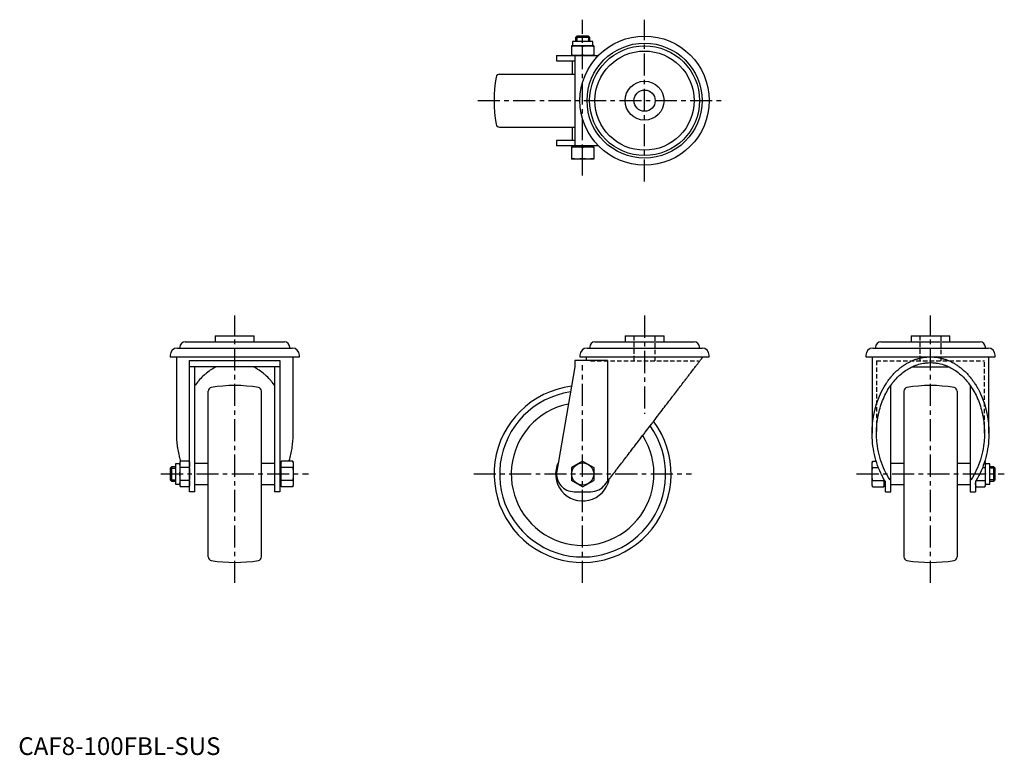
# Model space of a CAD drawing. Extents: x 1 to 557, y 0 to 416.
import ezdxf

# ---------------------------------------------------------------- set-up
doc = ezdxf.new("R2010")
doc.units = 0
doc.header["$LTSCALE"] = 10
doc.header["$MEASUREMENT"] = 0
doc.linetypes.add('CENTER', pattern=[2, 1.25, -0.25, 0.25, -0.25])
doc.linetypes.add('HIDDEN', pattern=[0.375, 0.25, -0.125])
doc.layers.get('0').update_dxf_attribs({"linetype": 'CONTINUOUS'})
for name, color, linetype in [('1', 1, 'CENTER'), ('2', 2, 'HIDDEN'), ('3', 3, 'CONTINUOUS')]:
    doc.layers.add(name, color=color, linetype=linetype)
doc.styles.add('Standard1', font='arial.ttf')

msp = doc.modelspace()

# ---------------------------------------------------------------- linework, layer by layer
for p, q in [((315.67, 406.37), (314.9, 405.6)), ((322.14, 406.37), (315.67, 406.37)), ((322.9, 405.6), (322.14, 406.37)), ((325.16, 400.87), (312.64, 400.87)), ((312.64, 400.87), (312.64, 395.37)), ((313.09, 403.37), (313.09, 400.87)), ((324.72, 403.37), (313.09, 403.37)), ((314.9, 405.6), (314.9, 403.37)), ((322.9, 405.6), (314.9, 405.6)), ((318.9, 395.63), (318.9, 400.61)), ((322.9, 403.37), (322.9, 405.6)), ((324.72, 400.87), (324.72, 403.37)), ((325.16, 400.87), (325.16, 395.37)), ((304.2, 395.37), (304.2, 392.37)), ((304.2, 395.37), (327.79, 395.37)), ((314.4, 395.37), (314.4, 344.37)), ((304.2, 392.37), (314.4, 392.37)), ((312.9, 392.37), (312.9, 384.87)), ((271.99, 384.87), (314.4, 384.87)), ((271.99, 354.87), (314.4, 354.87)), ((312.9, 354.87), (312.9, 347.37)), ((304.2, 347.37), (304.2, 344.37)), ((314.4, 347.37), (304.2, 347.37)), ((327.79, 344.37), (304.2, 344.37)), ((325.16, 343.77), (312.64, 343.77)), ((312.64, 343.77), (312.64, 336.87)), ((313.09, 344.37), (313.09, 343.77)), ((318.9, 337.13), (318.9, 343.51)), ((324.72, 343.77), (324.72, 344.37)), ((325.16, 343.77), (325.16, 336.87)), ((325.16, 336.87), (312.64, 336.87)), ((111.34, 236.84), (111.34, 233.54)), ((111.34, 236.84), (133.34, 236.84)), ((133.34, 233.54), (133.34, 236.84)), ((342.9, 236.84), (342.9, 233.54)), ((342.9, 236.84), (364.9, 236.84)), ((364.9, 233.54), (364.9, 236.84)), ((504.47, 236.84), (504.47, 233.54)), ((504.47, 236.84), (526.47, 236.84)), ((526.47, 233.54), (526.47, 236.84)), ((89.84, 230.04), (154.84, 230.04)), ((91.31, 230.54), (91.31, 230.04)), ((94.31, 233.54), (150.36, 233.54)), ((153.36, 230.04), (153.36, 230.54)), ((321.4, 230.04), (386.4, 230.04)), ((322.88, 230.54), (322.88, 230.04)), ((325.88, 233.54), (381.93, 233.54)), ((384.93, 230.04), (384.93, 230.54)), ((482.97, 230.04), (547.97, 230.04)), ((484.44, 230.54), (484.44, 230.04)), ((487.44, 233.54), (543.49, 233.54)), ((546.49, 230.04), (546.49, 230.54)), ((85.84, 226.04), (85.84, 225.04)), ((85.84, 225.04), (158.84, 225.04)), ((89.34, 225.04), (89.34, 181.96)), ((96.84, 223.04), (147.84, 223.04)), ((96.84, 148.84), (96.84, 223.04)), ((147.84, 223.04), (147.84, 148.84)), ((155.34, 181.96), (155.34, 225.04)), ((158.84, 225.04), (158.84, 226.04)), ((332.96, 223.04), (314.4, 223.04)), ((314.4, 223.04), (314.4, 219.34)), ((317.4, 226.04), (317.4, 225.04)), ((317.4, 225.04), (390.4, 225.04)), ((320.9, 225.04), (320.9, 223.04)), ((332.96, 223.04), (332.96, 154.61)), ((390.4, 225.04), (390.4, 226.04)), ((478.97, 226.04), (478.97, 225.04)), ((478.97, 225.04), (551.97, 225.04)), ((482.47, 225.04), (482.47, 181.96)), ((548.47, 181.96), (548.47, 225.04)), ((551.97, 225.04), (551.97, 226.04)), ((147.84, 219.34), (96.84, 219.34)), ((99.84, 148.84), (99.84, 219.34)), ((144.84, 219.34), (144.84, 148.84)), ((314.4, 219.34), (304.35, 160.53)), ((504.96, 219.34), (525.97, 219.34)), ((492.97, 148.84), (492.97, 208.84)), ((537.97, 208.84), (537.97, 148.84)), ((107.34, 111.93), (107.34, 205.75)), ((137.34, 111.93), (137.34, 205.75)), ((500.47, 205.75), (500.47, 111.93)), ((530.47, 205.75), (530.47, 111.93)), ((86.61, 162.84), (85.84, 162.08)), ((85.84, 162.08), (85.84, 155.61)), ((88.84, 162.84), (86.61, 162.84)), ((86.61, 162.84), (86.61, 154.84)), ((91.34, 164.66), (88.84, 164.66)), ((88.84, 164.66), (88.84, 153.03)), ((91.6, 166.07), (91.34, 165.1)), ((91.34, 165.1), (91.34, 152.58)), ((96.58, 166.07), (91.6, 166.07)), ((96.58, 162.46), (91.6, 162.46)), ((96.84, 165.1), (96.58, 166.07)), ((107.34, 164.84), (99.84, 164.84)), ((144.84, 164.84), (137.34, 164.84)), ((148.44, 164.66), (147.84, 164.66)), ((148.7, 166.07), (148.44, 165.1)), ((148.44, 165.1), (148.44, 152.58)), ((155.08, 166.07), (148.7, 166.07)), ((155.08, 162.46), (148.7, 162.46)), ((155.34, 165.1), (155.08, 166.07)), ((155.34, 165.1), (155.34, 152.58)), ((318.9, 166.07), (312.64, 162.46)), ((312.64, 162.46), (312.64, 155.22)), ((318.9, 166.07), (325.16, 162.46)), ((325.16, 162.46), (325.16, 155.22)), ((482.72, 166.07), (482.47, 165.1)), ((482.47, 152.58), (482.47, 165.1)), ((482.72, 166.07), (484.79, 166.07)), ((482.72, 162.46), (486.04, 162.46)), ((500.47, 164.84), (492.97, 164.84)), ((537.97, 164.84), (530.47, 164.84)), ((544.89, 162.46), (546.21, 162.46)), ((546.14, 166.07), (546.21, 166.07)), ((546.47, 165.1), (546.21, 166.07)), ((546.47, 152.58), (546.47, 165.1)), ((548.97, 164.66), (546.47, 164.66)), ((548.97, 153.03), (548.97, 164.66)), ((551.2, 162.84), (548.97, 162.84)), ((551.97, 162.08), (551.2, 162.84)), ((551.2, 154.84), (551.2, 162.84)), ((551.97, 155.61), (551.97, 162.08)), ((85.84, 155.61), (86.61, 154.84)), ((86.61, 154.84), (88.84, 154.84)), ((88.84, 153.03), (91.34, 153.03)), ((91.34, 152.58), (91.6, 151.62)), ((96.58, 155.23), (91.6, 155.23)), ((96.58, 151.62), (91.6, 151.62)), ((96.58, 151.62), (96.84, 152.58)), ((99.84, 152.84), (107.34, 152.84)), ((137.34, 152.84), (144.84, 152.84)), ((147.84, 153.03), (148.44, 153.03)), ((148.44, 152.58), (148.7, 151.62)), ((155.08, 155.23), (148.7, 155.23)), ((155.08, 151.62), (148.7, 151.62)), ((155.08, 151.62), (155.34, 152.58)), ((318.92, 151.62), (312.65, 155.22)), ((318.92, 151.62), (325.17, 155.24)), ((331.54, 152.76), (332.96, 154.61)), ((482.47, 152.58), (482.72, 151.62)), ((482.72, 155.23), (489.11, 155.23)), ((482.72, 151.62), (489.11, 151.62)), ((489.11, 151.62), (489.37, 152.58)), ((489.37, 152.58), (489.37, 155.59)), ((489.37, 153.03), (489.97, 153.03)), ((489.97, 148.84), (489.97, 154.61)), ((492.97, 152.84), (500.47, 152.84)), ((530.47, 152.84), (537.97, 152.84)), ((540.97, 154.61), (540.97, 148.84)), ((540.97, 152.58), (541.22, 151.62)), ((541.22, 151.62), (546.21, 151.62)), ((541.35, 155.23), (546.21, 155.23)), ((546.21, 151.62), (546.47, 152.58)), ((546.47, 153.03), (548.97, 153.03)), ((548.97, 154.84), (551.2, 154.84)), ((551.2, 154.84), (551.97, 155.61)), ((99.84, 148.84), (96.84, 148.84)), ((147.84, 148.84), (144.84, 148.84)), ((314.2, 148.84), (323.6, 148.84)), ((489.97, 148.84), (492.97, 148.84)), ((537.97, 148.84), (540.97, 148.84))]:
    msp.add_line(p, q)
for points in [[(312.64, 400.61), (313.21, 400.69), (314.26, 400.81), (315.27, 400.86), (315.77, 400.87)], [(315.77, 400.87), (316.28, 400.86), (317.28, 400.81), (318.34, 400.69), (318.9, 400.61)], [(318.9, 400.61), (319.46, 400.69), (320.52, 400.81), (321.53, 400.86), (322.03, 400.87)], [(322.03, 400.87), (322.53, 400.86), (323.54, 400.81), (324.6, 400.69), (325.16, 400.61)], [(315.77, 395.37), (315.27, 395.38), (314.26, 395.43), (313.21, 395.55), (312.64, 395.63)], [(318.9, 395.63), (318.34, 395.55), (317.28, 395.43), (316.28, 395.38), (315.77, 395.37)], [(322.03, 395.37), (321.53, 395.38), (320.52, 395.43), (319.46, 395.55), (318.9, 395.63)], [(325.16, 395.63), (324.6, 395.55), (323.54, 395.43), (322.53, 395.38), (322.03, 395.37)], [(312.64, 343.51), (313.21, 343.59), (314.26, 343.71), (315.27, 343.76), (315.77, 343.77)], [(315.77, 343.77), (316.28, 343.76), (317.28, 343.71), (318.34, 343.59), (318.9, 343.51)], [(318.9, 343.51), (319.46, 343.59), (320.52, 343.71), (321.53, 343.76), (322.03, 343.77)], [(322.03, 343.77), (322.53, 343.76), (323.54, 343.71), (324.6, 343.59), (325.16, 343.51)], [(315.77, 336.87), (315.27, 336.88), (314.26, 336.93), (313.21, 337.05), (312.64, 337.13)], [(318.9, 337.13), (318.34, 337.05), (317.28, 336.93), (316.28, 336.88), (315.77, 336.87)], [(322.03, 336.87), (321.53, 336.88), (320.52, 336.93), (319.46, 337.05), (318.9, 337.13)], [(325.16, 337.13), (324.6, 337.05), (323.54, 336.93), (322.53, 336.88), (322.03, 336.87)], [(332.96, 154.61), (333.22, 154.96), (333.77, 155.67), (334.32, 156.39), (334.6, 156.75), (334.88, 157.12), (335.44, 157.86), (336.02, 158.61), (336.6, 159.37), (337.2, 160.15), (337.79, 160.93), (338.1, 161.32), (338.4, 161.72), (339.01, 162.52), (339.63, 163.33), (340.26, 164.14), (340.89, 164.97), (341.53, 165.8), (341.85, 166.22), (342.17, 166.64), (342.82, 167.48), (343.47, 168.33), (343.8, 168.76), (344.12, 169.19), (344.79, 170.05), (345.45, 170.92), (345.79, 171.36), (346.12, 171.8), (346.79, 172.67), (347.47, 173.56), (348.15, 174.44), (348.83, 175.33), (349.51, 176.22), (349.85, 176.67), (350.19, 177.12), (350.88, 178.01), (351.57, 178.91), (352.26, 179.81), (352.95, 180.71), (353.64, 181.61), (353.98, 182.06), (354.33, 182.51), (355.02, 183.41), (355.71, 184.31), (356.4, 185.21), (357.08, 186.11), (357.77, 187.01), (358.11, 187.45), (358.45, 187.9), (359.14, 188.79), (359.82, 189.68), (360.49, 190.56), (361.17, 191.44), (361.84, 192.32), (362.17, 192.76), (362.51, 193.19), (363.17, 194.06), (363.83, 194.92), (364.49, 195.78), (365.14, 196.63), (365.79, 197.47), (366.11, 197.89), (366.43, 198.31), (367.06, 199.14), (367.69, 199.96), (368, 200.37), (368.32, 200.78), (368.93, 201.58), (369.54, 202.38), (369.85, 202.78), (370.15, 203.17), (370.75, 203.95), (371.34, 204.72), (371.92, 205.48), (372.49, 206.23), (373.06, 206.97), (373.34, 207.33), (373.62, 207.7), (374.16, 208.41), (374.7, 209.12), (375.24, 209.81), (375.76, 210.49), (376.27, 211.16), (376.52, 211.49), (376.77, 211.82), (377.27, 212.46), (377.75, 213.09), (378.22, 213.71), (378.68, 214.31), (379.13, 214.9), (379.35, 215.18), (379.57, 215.47), (380, 216.03), (380.41, 216.57), (380.82, 217.1), (381.21, 217.61), (381.59, 218.11), (381.78, 218.36), (381.96, 218.59), (382.32, 219.06), (382.67, 219.51), (383, 219.94), (383.32, 220.36), (383.62, 220.76), (383.77, 220.95), (383.92, 221.14), (384.2, 221.51), (384.46, 221.86), (384.59, 222.03), (384.72, 222.19), (384.96, 222.5), (385.18, 222.8), (385.29, 222.94), (385.4, 223.08), (385.6, 223.34), (385.78, 223.58), (385.95, 223.8), (386.11, 224.01), (386.25, 224.2), (386.32, 224.28), (386.38, 224.36), (386.5, 224.51), (386.6, 224.65), (386.68, 224.76), (386.76, 224.85), (386.81, 224.93), (386.84, 224.96), (386.86, 224.98), (386.89, 225.02), (386.9, 225.04), (386.9, 225.04)], [(482.47, 181.96), (482.5, 183.84), (482.75, 187.58), (483.25, 191.28), (483.59, 193.11), (483.99, 194.91), (484.98, 198.45), (486.19, 201.85), (487.63, 205.11), (489.28, 208.19), (490.34, 209.89), (490.65, 210.37), (490.97, 210.83), (491.14, 211.07), (491.3, 211.3), (491.63, 211.75), (491.96, 212.2), (492.13, 212.42), (492.3, 212.64), (492.65, 213.08), (492.99, 213.51), (493.17, 213.72), (493.35, 213.93), (493.71, 214.35), (494.07, 214.76), (494.44, 215.16), (494.81, 215.56), (495.19, 215.95), (495.38, 216.14), (495.57, 216.33), (495.95, 216.7), (496.34, 217.07), (496.73, 217.43), (497.13, 217.78), (497.53, 218.13), (497.73, 218.3), (497.94, 218.46), (498.35, 218.79), (498.76, 219.11), (499.17, 219.43), (499.59, 219.73), (500.02, 220.03), (500.23, 220.17), (500.44, 220.32), (500.87, 220.6), (501.3, 220.87), (501.74, 221.14), (502.17, 221.39), (502.62, 221.64), (502.84, 221.76), (503.06, 221.88), (503.51, 222.11), (503.95, 222.34), (504.4, 222.55), (504.86, 222.76), (505.31, 222.95), (505.54, 223.05), (505.77, 223.14), (506.23, 223.32), (506.69, 223.49), (506.92, 223.57), (507.16, 223.65), (507.62, 223.81), (508.09, 223.95), (508.32, 224.02), (508.56, 224.09), (509.03, 224.21), (509.5, 224.33), (509.97, 224.44), (510.45, 224.54), (510.92, 224.63), (511.16, 224.67), (511.4, 224.71), (511.87, 224.79), (512.35, 224.85), (512.83, 224.9), (513.31, 224.95), (513.79, 224.99), (514.03, 225), (514.27, 225.01), (514.75, 225.03), (515.23, 225.04), (515.47, 225.04)], [(515.47, 225.04), (515.71, 225.04), (516.19, 225.03), (516.67, 225.01), (516.9, 225), (517.14, 224.99), (517.62, 224.95), (518.1, 224.9), (518.58, 224.85), (519.06, 224.79), (519.53, 224.71), (519.77, 224.67), (520.01, 224.63), (520.49, 224.54), (520.96, 224.44), (521.43, 224.33), (521.9, 224.21), (522.37, 224.09), (522.61, 224.02), (522.84, 223.95), (523.31, 223.81), (523.77, 223.65), (524.01, 223.57), (524.24, 223.49), (524.7, 223.32), (525.16, 223.14), (525.39, 223.05), (525.62, 222.95), (526.07, 222.76), (526.53, 222.55), (526.98, 222.34), (527.43, 222.11), (527.87, 221.88), (528.09, 221.76), (528.32, 221.64), (528.76, 221.39), (529.19, 221.14), (529.63, 220.87), (530.06, 220.6), (530.49, 220.32), (530.7, 220.17), (530.92, 220.03), (531.34, 219.73), (531.76, 219.43), (532.17, 219.11), (532.59, 218.79), (532.99, 218.46), (533.2, 218.3), (533.4, 218.13), (533.8, 217.78), (534.2, 217.43), (534.59, 217.07), (534.98, 216.7), (535.36, 216.33), (535.55, 216.14), (535.74, 215.95), (536.12, 215.56), (536.49, 215.16), (536.86, 214.76), (537.22, 214.35), (537.58, 213.93), (537.76, 213.72), (537.94, 213.51), (538.29, 213.08), (538.63, 212.64), (538.8, 212.42), (538.97, 212.2), (539.3, 211.75), (539.63, 211.3), (539.8, 211.07), (539.96, 210.83), (540.28, 210.37), (540.59, 209.89), (540.9, 209.41), (541.2, 208.93), (541.5, 208.43), (541.65, 208.19), (541.79, 207.94), (542.08, 207.43), (542.36, 206.93), (543.3, 205.11), (544.74, 201.85), (545.95, 198.45), (546.94, 194.91), (547.34, 193.11), (547.68, 191.28), (548.18, 187.58), (548.43, 183.84), (548.47, 181.96)], [(111.84, 219.35), (111.46, 219.16), (110.71, 218.77), (109.97, 218.35), (109.6, 218.14), (109.23, 217.91), (108.5, 217.45), (107.79, 216.95), (107.08, 216.44), (106.38, 215.9), (105.7, 215.33), (105.36, 215.04), (105.03, 214.74), (104.37, 214.13), (103.72, 213.49), (103.08, 212.84), (102.46, 212.16), (101.85, 211.46), (101.56, 211.1), (101.26, 210.74), (100.68, 210), (100.12, 209.24), (99.85, 208.85)], [(144.83, 208.85), (144.56, 209.24), (143.99, 210), (143.42, 210.74), (143.12, 211.1), (142.82, 211.46), (142.22, 212.16), (141.6, 212.84), (140.96, 213.49), (140.31, 214.13), (139.65, 214.74), (139.32, 215.04), (138.98, 215.33), (138.29, 215.9), (137.6, 216.44), (136.89, 216.95), (136.18, 217.45), (135.45, 217.91), (135.08, 218.14), (134.71, 218.35), (133.97, 218.77), (133.22, 219.16), (132.84, 219.35)], [(484.97, 181.96), (484.97, 182.54), (484.99, 183.69), (485.05, 184.85), (485.08, 185.43), (485.12, 186), (485.23, 187.15), (485.36, 188.3), (485.51, 189.44), (485.69, 190.58), (485.89, 191.7), (486, 192.26), (486.12, 192.82), (486.38, 193.93), (486.66, 195.03), (486.96, 196.12), (487.29, 197.2), (487.64, 198.26), (487.82, 198.79), (488.01, 199.31), (488.41, 200.34), (488.83, 201.36), (489.05, 201.87), (489.28, 202.37), (489.74, 203.35), (490.23, 204.32), (490.48, 204.8), (490.74, 205.27), (491.27, 206.2), (491.82, 207.11), (492.39, 207.99), (492.98, 208.86), (493.59, 209.7), (493.9, 210.12), (494.21, 210.52), (494.86, 211.32), (495.52, 212.09), (496.2, 212.83), (496.9, 213.55), (497.61, 214.24), (497.97, 214.58), (498.34, 214.91), (499.08, 215.54), (499.83, 216.15), (500.6, 216.73), (501.38, 217.28), (502.18, 217.8), (502.58, 218.05), (502.98, 218.29), (503.79, 218.75), (504.62, 219.17), (505.45, 219.57), (506.29, 219.94), (507.14, 220.27), (507.57, 220.42), (508, 220.57), (508.86, 220.83), (509.73, 221.07), (510.61, 221.27), (511.48, 221.44), (512.37, 221.57), (512.81, 221.63), (513.25, 221.67), (514.14, 221.74), (515.02, 221.77), (515.47, 221.78), (515.91, 221.77), (516.8, 221.74), (517.68, 221.67), (518.12, 221.63), (518.57, 221.57), (519.45, 221.44), (520.32, 221.27), (521.2, 221.07), (522.07, 220.83), (522.93, 220.57), (523.36, 220.42), (523.79, 220.27), (524.64, 219.94), (525.48, 219.57), (526.31, 219.17), (527.14, 218.75), (527.95, 218.29), (528.36, 218.05), (528.76, 217.8), (529.55, 217.28), (530.33, 216.73), (531.1, 216.15), (531.85, 215.54), (532.59, 214.91), (532.96, 214.58), (533.32, 214.24), (534.03, 213.55), (534.73, 212.83), (535.41, 212.09), (536.07, 211.32), (536.72, 210.52), (537.03, 210.12), (537.34, 209.7), (537.95, 208.86), (538.54, 207.99), (539.11, 207.11), (539.66, 206.2), (540.19, 205.27), (540.45, 204.8), (540.7, 204.32), (541.19, 203.35), (541.65, 202.37), (541.88, 201.87), (542.1, 201.36), (542.52, 200.34), (542.92, 199.31), (543.11, 198.79), (543.29, 198.26), (543.64, 197.2), (543.97, 196.12), (544.27, 195.03), (544.55, 193.93), (544.81, 192.82), (544.93, 192.26), (545.04, 191.7), (545.24, 190.58), (545.42, 189.44), (545.58, 188.3), (545.7, 187.15), (545.81, 186), (545.85, 185.43), (545.88, 184.85), (545.94, 183.69), (545.96, 182.54), (545.97, 181.96)], [(89.34, 181.96), (89.34, 181.5), (89.36, 180.6), (89.38, 179.7), (89.4, 179.25), (89.43, 178.8), (89.49, 177.89), (89.56, 176.99), (89.65, 176.1), (89.75, 175.2), (89.86, 174.31), (89.93, 173.87), (89.99, 173.42), (90.14, 172.54), (90.3, 171.66), (90.47, 170.78), (90.65, 169.91), (90.86, 169.05), (90.96, 168.62), (91.07, 168.19), (91.3, 167.33), (91.54, 166.49), (91.67, 166.07)], [(153.01, 166.07), (153.14, 166.49), (153.38, 167.33), (153.61, 168.19), (153.72, 168.62), (153.82, 169.05), (154.02, 169.91), (154.21, 170.78), (154.38, 171.66), (154.54, 172.54), (154.69, 173.42), (154.75, 173.87), (154.82, 174.31), (154.93, 175.2), (155.03, 176.1), (155.12, 176.99), (155.19, 177.89), (155.25, 178.8), (155.27, 179.25), (155.29, 179.7), (155.32, 180.6), (155.34, 181.5), (155.34, 181.96)], [(489.97, 154.61), (489.57, 155.25), (488.81, 156.56), (488.08, 157.91), (487.74, 158.6), (487.4, 159.29), (486.76, 160.71), (486.16, 162.15), (485.6, 163.63), (485.09, 165.13), (484.62, 166.66), (484.4, 167.43), (484.19, 168.21), (483.81, 169.78), (483.48, 171.37), (483.19, 172.97), (482.95, 174.59), (482.76, 176.21), (482.68, 177.03), (482.62, 177.85), (482.52, 179.49), (482.47, 181.13), (482.47, 181.96)], [(492.97, 155.07), (492.55, 155.68), (491.74, 156.94), (490.97, 158.23), (490.6, 158.9), (490.24, 159.57), (489.56, 160.94), (488.92, 162.35), (488.32, 163.8), (487.77, 165.27), (487.27, 166.77), (487.04, 167.54), (486.81, 168.3), (486.41, 169.85), (486.05, 171.43), (485.74, 173.02), (485.49, 174.62), (485.28, 176.24), (485.2, 177.05), (485.13, 177.87), (485.02, 179.5), (484.97, 181.14), (484.97, 181.96)], [(545.97, 181.96), (545.96, 181.14), (545.91, 179.5), (545.8, 177.87), (545.73, 177.05), (545.65, 176.24), (545.44, 174.62), (545.19, 173.02), (544.88, 171.43), (544.52, 169.85), (544.12, 168.3), (543.9, 167.54), (543.66, 166.77), (543.16, 165.27), (542.61, 163.8), (542.01, 162.35), (541.37, 160.94), (540.69, 159.57), (540.33, 158.9), (539.96, 158.23), (539.19, 156.94), (538.38, 155.68), (537.97, 155.07)], [(548.47, 181.96), (548.46, 181.13), (548.41, 179.49), (548.32, 177.85), (548.25, 177.03), (548.17, 176.21), (547.98, 174.59), (547.74, 172.97), (547.45, 171.37), (547.12, 169.78), (546.74, 168.21), (546.53, 167.43), (546.32, 166.66), (545.85, 165.13), (545.33, 163.63), (544.77, 162.15), (544.17, 160.71), (543.53, 159.29), (543.19, 158.6), (542.85, 157.91), (542.12, 156.56), (541.36, 155.25), (540.97, 154.61)], [(91.34, 164.26), (91.35, 164.55), (91.4, 165.13), (91.52, 165.74), (91.6, 166.07)], [(91.6, 162.46), (91.52, 162.78), (91.4, 163.39), (91.35, 163.97), (91.34, 164.26)], [(91.34, 158.84), (91.35, 159.42), (91.4, 160.59), (91.52, 161.81), (91.6, 162.46)], [(96.58, 166.07), (96.66, 165.74), (96.78, 165.13), (96.83, 164.55), (96.84, 164.26)], [(96.84, 164.26), (96.83, 163.97), (96.78, 163.39), (96.66, 162.78), (96.58, 162.46)], [(96.58, 162.46), (96.66, 161.81), (96.78, 160.59), (96.83, 159.42), (96.84, 158.84)], [(148.44, 164.26), (148.45, 164.55), (148.5, 165.13), (148.62, 165.74), (148.7, 166.07)], [(148.7, 162.46), (148.62, 162.78), (148.5, 163.39), (148.45, 163.97), (148.44, 164.26)], [(148.44, 158.84), (148.45, 159.42), (148.5, 160.59), (148.62, 161.81), (148.7, 162.46)], [(155.08, 166.07), (155.16, 165.74), (155.28, 165.13), (155.33, 164.55), (155.34, 164.26)], [(155.34, 164.26), (155.33, 163.97), (155.28, 163.39), (155.16, 162.78), (155.08, 162.46)], [(155.08, 162.46), (155.16, 161.81), (155.28, 160.59), (155.33, 159.42), (155.34, 158.84)], [(482.47, 164.26), (482.47, 164.55), (482.53, 165.13), (482.64, 165.74), (482.72, 166.07)], [(482.72, 162.46), (482.64, 162.78), (482.53, 163.39), (482.47, 163.97), (482.47, 164.26)], [(482.47, 158.84), (482.47, 159.42), (482.53, 160.59), (482.64, 161.81), (482.72, 162.46)], [(546.21, 166.07), (546.29, 165.74), (546.4, 165.13), (546.46, 164.55), (546.47, 164.26)], [(546.47, 164.26), (546.46, 163.97), (546.4, 163.39), (546.29, 162.78), (546.21, 162.46)], [(546.21, 162.46), (546.29, 161.81), (546.4, 160.59), (546.46, 159.42), (546.47, 158.84)], [(91.6, 155.23), (91.52, 155.88), (91.4, 157.1), (91.35, 158.26), (91.34, 158.84)], [(96.84, 158.84), (96.83, 158.26), (96.78, 157.1), (96.66, 155.88), (96.58, 155.23)], [(148.7, 155.23), (148.62, 155.88), (148.5, 157.1), (148.45, 158.26), (148.44, 158.84)], [(155.34, 158.84), (155.33, 158.26), (155.28, 157.1), (155.16, 155.88), (155.08, 155.23)], [(482.72, 155.23), (482.64, 155.88), (482.53, 157.1), (482.47, 158.26), (482.47, 158.84)], [(489.19, 155.88), (489.18, 155.78), (489.15, 155.56), (489.12, 155.34), (489.11, 155.23)], [(546.47, 158.84), (546.46, 158.26), (546.4, 157.1), (546.29, 155.88), (546.21, 155.23)], [(91.34, 153.42), (91.35, 153.71), (91.4, 154.3), (91.52, 154.9), (91.6, 155.23)], [(91.6, 151.62), (91.52, 151.94), (91.4, 152.55), (91.35, 153.13), (91.34, 153.42)], [(96.58, 155.23), (96.66, 154.9), (96.78, 154.3), (96.83, 153.71), (96.84, 153.42)], [(96.84, 153.42), (96.83, 153.13), (96.78, 152.55), (96.66, 151.94), (96.58, 151.62)], [(148.44, 153.42), (148.45, 153.71), (148.5, 154.3), (148.62, 154.9), (148.7, 155.23)], [(148.7, 151.62), (148.62, 151.94), (148.5, 152.55), (148.45, 153.13), (148.44, 153.42)], [(155.08, 155.23), (155.16, 154.9), (155.28, 154.3), (155.33, 153.71), (155.34, 153.42)], [(155.34, 153.42), (155.33, 153.13), (155.28, 152.55), (155.16, 151.94), (155.08, 151.62)], [(482.47, 153.42), (482.47, 153.71), (482.53, 154.3), (482.64, 154.9), (482.72, 155.23)], [(482.72, 151.62), (482.64, 151.94), (482.53, 152.55), (482.47, 153.13), (482.47, 153.42)], [(489.11, 155.23), (489.19, 154.9), (489.3, 154.3), (489.36, 153.71), (489.37, 153.42)], [(489.37, 153.42), (489.36, 153.13), (489.3, 152.55), (489.19, 151.94), (489.11, 151.62)], [(540.97, 153.42), (540.97, 153.66), (541.01, 154.14), (541.09, 154.63), (541.14, 154.89)], [(541.22, 151.62), (541.14, 151.94), (541.03, 152.55), (540.97, 153.13), (540.97, 153.42)], [(546.21, 155.23), (546.29, 154.9), (546.4, 154.3), (546.46, 153.71), (546.47, 153.42)], [(546.47, 153.42), (546.46, 153.13), (546.4, 152.55), (546.29, 151.94), (546.21, 151.62)]]:
    msp.add_lwpolyline(points)
for centre, radius in [((353.9, 369.87), 36.5), ((353.9, 369.87), 32.5), ((353.9, 369.87), 31.03), ((353.9, 369.87), 28.03), ((353.9, 369.87), 11), ((353.9, 369.87), 6), ((318.9, 158.84), 6.26)]:
    msp.add_circle(centre, radius)
for centre, radius, start, end in [((271.99, 382.87), 2, 90, 170.4059), ((348.9, 369.87), 80, 170.4059, 189.5941), ((271.99, 356.87), 2, 189.5941, 270), ((89.84, 226.04), 4, 90, 180), ((94.31, 230.54), 3, 90, 180), ((150.36, 230.54), 3, 0, 90), ((154.84, 226.04), 4, 0, 90), ((321.4, 226.04), 4, 90, 180), ((325.88, 230.54), 3, 90, 180), ((381.93, 230.54), 3, 0, 90), ((386.4, 226.04), 4, 0, 90), ((482.97, 226.04), 4, 90, 180), ((487.44, 230.54), 3, 90, 180), ((543.49, 230.54), 3, 0, 90), ((547.97, 226.04), 4, 0, 90), ((109.34, 205.75), 2, 99.5941, 180), ((122.34, 128.84), 80, 80.4059, 99.5941), ((135.34, 205.75), 2, 0, 80.4059), ((318.9, 158.84), 50, 97.3136, 36.6111), ((502.47, 205.75), 2, 99.5941, 180), ((515.47, 128.84), 80, 80.4059, 99.5941), ((528.47, 205.75), 2, 0, 80.4059), ((318.9, 158.84), 46.91, 98.4727, 35.5298), ((318.9, 158.84), 40.33, 101.569, 32.6465), ((318.9, 158.84), 15.26, 153.8358, 348.4016), ((314.2, 158.84), 10, 170.2966, 270), ((323.6, 158.84), 10, 270, 322.5508), ((109.34, 111.93), 2, 180, 260.4059), ((135.34, 111.93), 2, 279.5941, 0), ((502.47, 111.93), 2, 180, 260.4059), ((528.47, 111.93), 2, 279.5941, 0), ((122.34, 188.84), 80, 260.4059, 279.5941), ((515.47, 188.84), 80, 260.4059, 279.5941)]:
    msp.add_arc(centre, radius, start, end)
at = {"layer": '1'}
for p, q in [((318.9, 327.6), (318.9, 415.63)), ((353.9, 324.1), (353.9, 415.63)), ((259.64, 369.87), (399.67, 369.87)), ((122.34, 97.31), (122.34, 248.38)), ((353.9, 248.38), (353.9, 192.84)), ((515.47, 97.31), (515.47, 248.38)), ((318.9, 97.31), (318.9, 220.38)), ((80.62, 158.84), (164.06, 158.84)), ((257.37, 158.84), (380.44, 158.84)), ((473.75, 158.84), (557.18, 158.84))]:
    msp.add_line(p, q, dxfattribs=at)
at = {"layer": '2'}
for p, q in [((347.9, 236.84), (347.9, 222.84)), ((359.9, 222.84), (359.9, 236.84)), ((509.47, 236.84), (509.47, 222.84)), ((521.47, 222.84), (521.47, 236.84)), ((323.4, 222.84), (384.4, 222.84)), ((484.97, 222.84), (484.97, 181.96)), ((484.97, 222.84), (545.97, 222.84)), ((545.97, 181.96), (545.97, 222.84))]:
    msp.add_line(p, q, dxfattribs=at)
at = {"layer": '3'}
for p, q in [((315.67, 406.37), (315.67, 403.37)), ((322.14, 406.37), (322.14, 403.37)), ((85.84, 162.08), (88.84, 162.08)), ((551.97, 162.08), (548.97, 162.08)), ((85.84, 155.61), (88.84, 155.61)), ((551.97, 155.61), (548.97, 155.61))]:
    msp.add_line(p, q, dxfattribs=at)

# ---------------------------------------------------------------- texts
at = {"color": 3, "style": 'Standard1'}
msp.add_text('CAF8-100FBL-SUS', height=10, dxfattribs=at).set_placement((0, 0))

doc.saveas('drawing.dxf')
